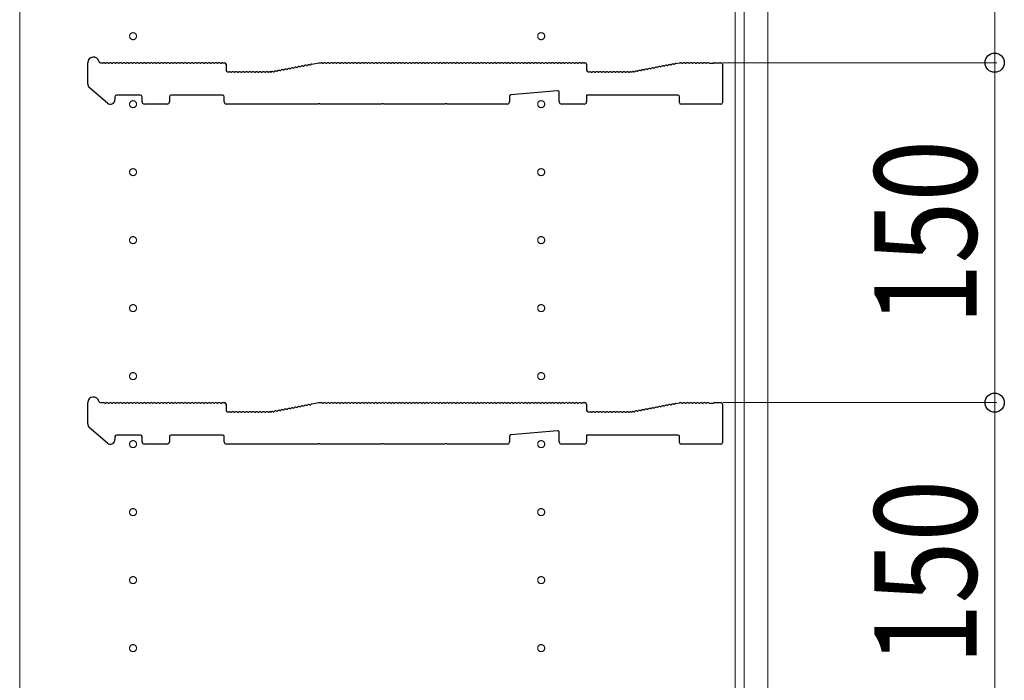
# Model space of a CAD drawing. Extents: x 0 to 5544, y 0 to 8978.
# Drawn here: x 1502 to 1936, y 1991 to 2282 of the extents above; entities that cross this region are included whole.
import ezdxf

# ---------------------------------------------------------------- set-up
doc = ezdxf.new("R2010")
doc.units = 0
doc.linetypes.add('YCENTER_1', pattern=[13, 10, -1, 1, -1])
for name, color, linetype, lineweight in [('YKK_11', 7, 'CONTINUOUS', 30), ('YKK_12', 2, 'CONTINUOUS', 13), ('YKK_D', 6, 'CONTINUOUS', 13)]:
    doc.layers.add(name, color=color, linetype=linetype, lineweight=lineweight)
doc.styles.add('text-b', font='extslim2.shx', dxfattribs={"width": 0.8, "bigfont": 'extfont2.shx'})

msp = doc.modelspace()

# ---------------------------------------------------------------- linework, layer by layer
at = {"layer": 'YKK_11'}
for p, q in [((1531.53, 2253.98), (1531.53, 2263.36)), ((1537.15, 2263.36), (1538.53, 2263.36)), ((1539.09, 2263.16), (1539.47, 2263.16)), ((1540.59, 2263.16), (1540.97, 2263.16)), ((1542.09, 2263.16), (1542.47, 2263.16)), ((1543.59, 2263.16), (1543.97, 2263.16)), ((1545.09, 2263.16), (1545.47, 2263.16)), ((1546.59, 2263.16), (1546.97, 2263.16)), ((1548.09, 2263.16), (1548.47, 2263.16)), ((1549.59, 2263.16), (1549.97, 2263.16)), ((1551.09, 2263.16), (1551.47, 2263.16)), ((1552.59, 2263.16), (1552.97, 2263.16)), ((1554.09, 2263.16), (1554.47, 2263.16)), ((1555.59, 2263.16), (1555.97, 2263.16)), ((1557.09, 2263.16), (1557.47, 2263.16)), ((1558.59, 2263.16), (1558.97, 2263.16)), ((1560.09, 2263.16), (1560.47, 2263.16)), ((1561.59, 2263.16), (1561.97, 2263.16)), ((1563.09, 2263.16), (1563.47, 2263.16)), ((1564.59, 2263.16), (1564.97, 2263.16)), ((1566.09, 2263.16), (1566.47, 2263.16)), ((1567.59, 2263.16), (1567.97, 2263.16)), ((1569.09, 2263.16), (1569.47, 2263.16)), ((1570.59, 2263.16), (1570.97, 2263.16)), ((1572.09, 2263.16), (1572.47, 2263.16)), ((1573.59, 2263.16), (1573.97, 2263.16)), ((1575.09, 2263.16), (1575.47, 2263.16)), ((1576.59, 2263.16), (1576.97, 2263.16)), ((1578.09, 2263.16), (1578.47, 2263.16)), ((1579.59, 2263.16), (1579.97, 2263.16)), ((1581.09, 2263.16), (1581.47, 2263.16)), ((1582.59, 2263.16), (1582.97, 2263.16)), ((1584.09, 2263.16), (1584.47, 2263.16)), ((1585.59, 2263.16), (1585.97, 2263.16)), ((1587.09, 2263.16), (1587.47, 2263.16)), ((1588.59, 2263.16), (1588.97, 2263.16)), ((1590.09, 2263.16), (1590.47, 2263.16)), ((1591.03, 2263.36), (1591.83, 2263.36)), ((1592.53, 2262.66), (1592.53, 2260.06)), ((1629.53, 2262.39), (1629.91, 2262.47)), ((1630.42, 2262.77), (1633.53, 2263.36)), ((1633.53, 2263.36), (1634.53, 2263.36)), ((1635.09, 2263.16), (1635.47, 2263.16)), ((1636.59, 2263.16), (1636.97, 2263.16)), ((1638.09, 2263.16), (1638.47, 2263.16)), ((1639.59, 2263.16), (1639.97, 2263.16)), ((1641.09, 2263.16), (1641.47, 2263.16)), ((1642.59, 2263.16), (1642.97, 2263.16)), ((1644.09, 2263.16), (1644.47, 2263.16)), ((1645.59, 2263.16), (1645.97, 2263.16)), ((1647.09, 2263.16), (1647.47, 2263.16)), ((1648.59, 2263.16), (1648.97, 2263.16)), ((1650.09, 2263.16), (1650.47, 2263.16)), ((1651.59, 2263.16), (1651.97, 2263.16)), ((1653.09, 2263.16), (1653.47, 2263.16)), ((1654.59, 2263.16), (1654.97, 2263.16)), ((1656.09, 2263.16), (1656.47, 2263.16)), ((1657.59, 2263.16), (1657.97, 2263.16)), ((1659.09, 2263.16), (1659.47, 2263.16)), ((1660.59, 2263.16), (1660.97, 2263.16)), ((1662.09, 2263.16), (1662.47, 2263.16)), ((1663.59, 2263.16), (1663.97, 2263.16)), ((1665.09, 2263.16), (1665.47, 2263.16)), ((1666.59, 2263.16), (1666.97, 2263.16)), ((1668.09, 2263.16), (1668.47, 2263.16)), ((1669.59, 2263.16), (1669.97, 2263.16)), ((1671.09, 2263.16), (1671.47, 2263.16)), ((1672.59, 2263.16), (1672.97, 2263.16)), ((1674.09, 2263.16), (1674.47, 2263.16)), ((1675.59, 2263.16), (1675.97, 2263.16)), ((1677.09, 2263.16), (1677.47, 2263.16)), ((1678.59, 2263.16), (1678.97, 2263.16)), ((1680.09, 2263.16), (1680.47, 2263.16)), ((1681.59, 2263.16), (1681.97, 2263.16)), ((1683.09, 2263.16), (1683.47, 2263.16)), ((1684.59, 2263.16), (1684.97, 2263.16)), ((1686.09, 2263.16), (1686.47, 2263.16)), ((1687.59, 2263.16), (1687.97, 2263.16)), ((1689.09, 2263.16), (1689.47, 2263.16)), ((1690.59, 2263.16), (1690.97, 2263.16)), ((1692.09, 2263.16), (1692.47, 2263.16)), ((1693.59, 2263.16), (1693.97, 2263.16)), ((1695.09, 2263.16), (1695.47, 2263.16)), ((1696.59, 2263.16), (1696.97, 2263.16)), ((1698.09, 2263.16), (1698.47, 2263.16)), ((1699.59, 2263.16), (1699.97, 2263.16)), ((1701.09, 2263.16), (1701.47, 2263.16)), ((1702.59, 2263.16), (1702.97, 2263.16)), ((1704.09, 2263.16), (1704.47, 2263.16)), ((1705.59, 2263.16), (1705.97, 2263.16)), ((1707.09, 2263.16), (1707.47, 2263.16)), ((1708.59, 2263.16), (1708.97, 2263.16)), ((1710.09, 2263.16), (1710.47, 2263.16)), ((1711.59, 2263.16), (1711.97, 2263.16)), ((1713.09, 2263.16), (1713.47, 2263.16)), ((1714.59, 2263.16), (1714.97, 2263.16)), ((1716.09, 2263.16), (1716.47, 2263.16)), ((1717.59, 2263.16), (1717.97, 2263.16)), ((1719.09, 2263.16), (1719.47, 2263.16)), ((1720.59, 2263.16), (1720.97, 2263.16)), ((1722.09, 2263.16), (1722.47, 2263.16)), ((1723.59, 2263.16), (1723.97, 2263.16)), ((1725.09, 2263.16), (1725.47, 2263.16)), ((1726.59, 2263.16), (1726.97, 2263.16)), ((1728.09, 2263.16), (1728.47, 2263.16)), ((1729.59, 2263.16), (1729.97, 2263.16)), ((1731.09, 2263.16), (1731.47, 2263.16)), ((1732.59, 2263.16), (1732.97, 2263.16)), ((1734.09, 2263.16), (1734.47, 2263.16)), ((1735.59, 2263.16), (1735.97, 2263.16)), ((1737.09, 2263.16), (1737.47, 2263.16)), ((1738.59, 2263.16), (1738.97, 2263.16)), ((1740.09, 2263.16), (1740.47, 2263.16)), ((1741.59, 2263.16), (1741.97, 2263.16)), ((1743.09, 2263.16), (1743.47, 2263.16)), ((1744.59, 2263.16), (1744.97, 2263.16)), ((1746.09, 2263.16), (1746.47, 2263.16)), ((1747.59, 2263.16), (1747.97, 2263.16)), ((1749.09, 2263.16), (1749.47, 2263.16)), ((1750.03, 2263.36), (1750.83, 2263.36)), ((1751.53, 2262.66), (1751.53, 2260.06)), ((1788.53, 2262.39), (1788.91, 2262.47)), ((1790.01, 2262.68), (1790.38, 2262.75)), ((1790.89, 2263.05), (1792.47, 2263.35)), ((1792.6, 2263.36), (1793.03, 2263.36)), ((1793.59, 2263.16), (1793.97, 2263.16)), ((1795.09, 2263.16), (1795.47, 2263.16)), ((1796.59, 2263.16), (1796.97, 2263.16)), ((1798.09, 2263.16), (1798.47, 2263.16)), ((1799.59, 2263.16), (1799.97, 2263.16)), ((1801.09, 2263.16), (1801.47, 2263.16)), ((1802.59, 2263.16), (1802.97, 2263.16)), ((1804.09, 2263.16), (1804.47, 2263.16)), ((1805.59, 2263.16), (1805.78, 2263.09)), ((1805.78, 2263.09), (1807.28, 2263.09)), ((1807.28, 2263.09), (1807.47, 2263.16)), ((1808.03, 2263.36), (1810.83, 2263.36)), ((1811.53, 2262.66), (1811.53, 2245.76)), ((1593.23, 2259.36), (1594.03, 2259.36)), ((1594.59, 2259.16), (1594.97, 2259.16)), ((1596.09, 2259.16), (1596.47, 2259.16)), ((1597.59, 2259.16), (1597.97, 2259.16)), ((1599.09, 2259.16), (1599.47, 2259.16)), ((1600.59, 2259.16), (1600.97, 2259.16)), ((1602.09, 2259.16), (1602.47, 2259.16)), ((1603.59, 2259.16), (1603.97, 2259.16)), ((1605.09, 2259.16), (1605.47, 2259.16)), ((1606.59, 2259.16), (1606.97, 2259.16)), ((1608.09, 2259.16), (1608.47, 2259.16)), ((1609.59, 2259.16), (1609.97, 2259.16)), ((1611.09, 2259.16), (1611.47, 2259.16)), ((1612.03, 2259.36), (1612.47, 2259.36)), ((1612.47, 2259.36), (1612.03, 2259.36)), ((1612.74, 2259.4), (1612.6, 2259.37)), ((1612.6, 2259.37), (1612.74, 2259.4)), ((1613.32, 2259.31), (1613.7, 2259.38)), ((1614.8, 2259.59), (1615.17, 2259.66)), ((1616.27, 2259.87), (1616.65, 2259.94)), ((1617.75, 2260.15), (1618.12, 2260.22)), ((1619.22, 2260.43), (1619.59, 2260.5)), ((1620.69, 2260.71), (1621.07, 2260.78)), ((1622.17, 2260.99), (1622.54, 2261.06)), ((1623.64, 2261.27), (1624.01, 2261.34)), ((1625.11, 2261.55), (1625.49, 2261.62)), ((1626.59, 2261.83), (1626.96, 2261.9)), ((1628.06, 2262.11), (1628.43, 2262.19)), ((1752.23, 2259.36), (1753.03, 2259.36)), ((1753.59, 2259.16), (1753.97, 2259.16)), ((1755.09, 2259.16), (1755.47, 2259.16)), ((1756.59, 2259.16), (1756.97, 2259.16)), ((1758.09, 2259.16), (1758.47, 2259.16)), ((1759.59, 2259.16), (1759.97, 2259.16)), ((1761.09, 2259.16), (1761.47, 2259.16)), ((1762.59, 2259.16), (1762.97, 2259.16)), ((1764.09, 2259.16), (1764.47, 2259.16)), ((1765.59, 2259.16), (1765.97, 2259.16)), ((1767.09, 2259.16), (1767.47, 2259.16)), ((1768.59, 2259.16), (1768.97, 2259.16)), ((1770.09, 2259.16), (1770.47, 2259.16)), ((1771.03, 2259.36), (1771.47, 2259.36)), ((1771.6, 2259.37), (1771.74, 2259.4)), ((1772.32, 2259.31), (1772.7, 2259.38)), ((1773.8, 2259.59), (1774.17, 2259.66)), ((1775.27, 2259.87), (1775.65, 2259.94)), ((1776.75, 2260.15), (1777.12, 2260.22)), ((1778.22, 2260.43), (1778.59, 2260.5)), ((1779.69, 2260.71), (1780.07, 2260.78)), ((1781.17, 2260.99), (1781.54, 2261.06)), ((1782.64, 2261.27), (1783.01, 2261.34)), ((1784.11, 2261.55), (1784.49, 2261.62)), ((1785.59, 2261.83), (1785.96, 2261.9)), ((1787.06, 2262.11), (1787.43, 2262.19)), ((1540.22, 2245.55), (1532.22, 2252.46)), ((1738.77, 2250.99), (1718.17, 2249.12)), ((1739.53, 2246.06), (1739.53, 2250.29)), ((1543.53, 2248.36), (1543.53, 2247.06)), ((1554.83, 2249.06), (1544.23, 2249.06)), ((1555.53, 2246.06), (1555.53, 2248.36)), ((1567.53, 2248.36), (1567.53, 2246.06)), ((1591.03, 2249.06), (1568.23, 2249.06)), ((1591.73, 2246.06), (1591.73, 2248.36)), ((1633.2, 2245.19), (1632.96, 2245.06)), ((1633.86, 2245.19), (1633.2, 2245.19)), ((1634.11, 2245.06), (1633.86, 2245.19)), ((1661.2, 2245.19), (1660.96, 2245.06)), ((1661.86, 2245.19), (1661.2, 2245.19)), ((1662.11, 2245.06), (1661.86, 2245.19)), ((1689.2, 2245.19), (1688.96, 2245.06)), ((1689.86, 2245.19), (1689.2, 2245.19)), ((1690.11, 2245.06), (1689.86, 2245.19)), ((1717.53, 2248.42), (1717.53, 2246.06)), ((1791.83, 2249.06), (1751.53, 2249.06)), ((1751.53, 2249.06), (1751.53, 2246.06)), ((1792.53, 2245.76), (1792.53, 2248.36)), ((1566.53, 2245.06), (1556.53, 2245.06)), ((1632.96, 2245.06), (1592.73, 2245.06)), ((1660.96, 2245.06), (1634.11, 2245.06)), ((1688.96, 2245.06), (1662.11, 2245.06)), ((1716.53, 2245.06), (1690.11, 2245.06)), ((1750.53, 2245.06), (1740.53, 2245.06)), ((1810.83, 2245.06), (1793.23, 2245.06)), ((1531.53, 2103.98), (1531.53, 2113.36)), ((1537.15, 2113.36), (1538.53, 2113.36)), ((1539.09, 2113.16), (1539.47, 2113.16)), ((1540.59, 2113.16), (1540.97, 2113.16)), ((1542.09, 2113.16), (1542.47, 2113.16)), ((1543.59, 2113.16), (1543.97, 2113.16)), ((1545.09, 2113.16), (1545.47, 2113.16)), ((1546.59, 2113.16), (1546.97, 2113.16)), ((1548.09, 2113.16), (1548.47, 2113.16)), ((1549.59, 2113.16), (1549.97, 2113.16)), ((1551.09, 2113.16), (1551.47, 2113.16)), ((1552.59, 2113.16), (1552.97, 2113.16)), ((1554.09, 2113.16), (1554.47, 2113.16)), ((1555.59, 2113.16), (1555.97, 2113.16)), ((1557.09, 2113.16), (1557.47, 2113.16)), ((1558.59, 2113.16), (1558.97, 2113.16)), ((1560.09, 2113.16), (1560.47, 2113.16)), ((1561.59, 2113.16), (1561.97, 2113.16)), ((1563.09, 2113.16), (1563.47, 2113.16)), ((1564.59, 2113.16), (1564.97, 2113.16)), ((1566.09, 2113.16), (1566.47, 2113.16)), ((1567.59, 2113.16), (1567.97, 2113.16)), ((1569.09, 2113.16), (1569.47, 2113.16)), ((1570.59, 2113.16), (1570.97, 2113.16)), ((1572.09, 2113.16), (1572.47, 2113.16)), ((1573.59, 2113.16), (1573.97, 2113.16)), ((1575.09, 2113.16), (1575.47, 2113.16)), ((1576.59, 2113.16), (1576.97, 2113.16)), ((1578.09, 2113.16), (1578.47, 2113.16)), ((1579.59, 2113.16), (1579.97, 2113.16)), ((1581.09, 2113.16), (1581.47, 2113.16)), ((1582.59, 2113.16), (1582.97, 2113.16)), ((1584.09, 2113.16), (1584.47, 2113.16)), ((1585.59, 2113.16), (1585.97, 2113.16)), ((1587.09, 2113.16), (1587.47, 2113.16)), ((1588.59, 2113.16), (1588.97, 2113.16)), ((1590.09, 2113.16), (1590.47, 2113.16)), ((1591.03, 2113.36), (1591.83, 2113.36)), ((1592.53, 2112.66), (1592.53, 2110.06)), ((1619.22, 2110.43), (1619.59, 2110.5)), ((1620.69, 2110.71), (1621.07, 2110.78)), ((1622.17, 2110.99), (1622.54, 2111.06)), ((1623.64, 2111.27), (1624.01, 2111.34)), ((1625.11, 2111.55), (1625.49, 2111.62)), ((1626.59, 2111.83), (1626.96, 2111.9)), ((1628.06, 2112.11), (1628.43, 2112.19)), ((1629.53, 2112.39), (1629.91, 2112.47)), ((1630.42, 2112.77), (1633.53, 2113.36)), ((1633.53, 2113.36), (1634.53, 2113.36)), ((1635.09, 2113.16), (1635.47, 2113.16)), ((1636.59, 2113.16), (1636.97, 2113.16)), ((1638.09, 2113.16), (1638.47, 2113.16)), ((1639.59, 2113.16), (1639.97, 2113.16)), ((1641.09, 2113.16), (1641.47, 2113.16)), ((1642.59, 2113.16), (1642.97, 2113.16)), ((1644.09, 2113.16), (1644.47, 2113.16)), ((1645.59, 2113.16), (1645.97, 2113.16)), ((1647.09, 2113.16), (1647.47, 2113.16)), ((1648.59, 2113.16), (1648.97, 2113.16)), ((1650.09, 2113.16), (1650.47, 2113.16)), ((1651.59, 2113.16), (1651.97, 2113.16)), ((1653.09, 2113.16), (1653.47, 2113.16)), ((1654.59, 2113.16), (1654.97, 2113.16)), ((1656.09, 2113.16), (1656.47, 2113.16)), ((1657.59, 2113.16), (1657.97, 2113.16)), ((1659.09, 2113.16), (1659.47, 2113.16)), ((1660.59, 2113.16), (1660.97, 2113.16)), ((1662.09, 2113.16), (1662.47, 2113.16)), ((1663.59, 2113.16), (1663.97, 2113.16)), ((1665.09, 2113.16), (1665.47, 2113.16)), ((1666.59, 2113.16), (1666.97, 2113.16)), ((1668.09, 2113.16), (1668.47, 2113.16)), ((1669.59, 2113.16), (1669.97, 2113.16)), ((1671.09, 2113.16), (1671.47, 2113.16)), ((1672.59, 2113.16), (1672.97, 2113.16)), ((1674.09, 2113.16), (1674.47, 2113.16)), ((1675.59, 2113.16), (1675.97, 2113.16)), ((1677.09, 2113.16), (1677.47, 2113.16)), ((1678.59, 2113.16), (1678.97, 2113.16)), ((1680.09, 2113.16), (1680.47, 2113.16)), ((1681.59, 2113.16), (1681.97, 2113.16)), ((1683.09, 2113.16), (1683.47, 2113.16)), ((1684.59, 2113.16), (1684.97, 2113.16)), ((1686.09, 2113.16), (1686.47, 2113.16)), ((1687.59, 2113.16), (1687.97, 2113.16)), ((1689.09, 2113.16), (1689.47, 2113.16)), ((1690.59, 2113.16), (1690.97, 2113.16)), ((1692.09, 2113.16), (1692.47, 2113.16)), ((1693.59, 2113.16), (1693.97, 2113.16)), ((1695.09, 2113.16), (1695.47, 2113.16)), ((1696.59, 2113.16), (1696.97, 2113.16)), ((1698.09, 2113.16), (1698.47, 2113.16)), ((1699.59, 2113.16), (1699.97, 2113.16)), ((1701.09, 2113.16), (1701.47, 2113.16)), ((1702.59, 2113.16), (1702.97, 2113.16)), ((1704.09, 2113.16), (1704.47, 2113.16)), ((1705.59, 2113.16), (1705.97, 2113.16)), ((1707.09, 2113.16), (1707.47, 2113.16)), ((1708.59, 2113.16), (1708.97, 2113.16)), ((1710.09, 2113.16), (1710.47, 2113.16)), ((1711.59, 2113.16), (1711.97, 2113.16)), ((1713.09, 2113.16), (1713.47, 2113.16)), ((1714.59, 2113.16), (1714.97, 2113.16)), ((1716.09, 2113.16), (1716.47, 2113.16)), ((1717.59, 2113.16), (1717.97, 2113.16)), ((1719.09, 2113.16), (1719.47, 2113.16)), ((1720.59, 2113.16), (1720.97, 2113.16)), ((1722.09, 2113.16), (1722.47, 2113.16)), ((1723.59, 2113.16), (1723.97, 2113.16)), ((1725.09, 2113.16), (1725.47, 2113.16)), ((1726.59, 2113.16), (1726.97, 2113.16)), ((1728.09, 2113.16), (1728.47, 2113.16)), ((1729.59, 2113.16), (1729.97, 2113.16)), ((1731.09, 2113.16), (1731.47, 2113.16)), ((1732.59, 2113.16), (1732.97, 2113.16)), ((1734.09, 2113.16), (1734.47, 2113.16)), ((1735.59, 2113.16), (1735.97, 2113.16)), ((1737.09, 2113.16), (1737.47, 2113.16)), ((1738.59, 2113.16), (1738.97, 2113.16)), ((1740.09, 2113.16), (1740.47, 2113.16)), ((1741.59, 2113.16), (1741.97, 2113.16)), ((1743.09, 2113.16), (1743.47, 2113.16)), ((1744.59, 2113.16), (1744.97, 2113.16)), ((1746.09, 2113.16), (1746.47, 2113.16)), ((1747.59, 2113.16), (1747.97, 2113.16)), ((1749.09, 2113.16), (1749.47, 2113.16)), ((1750.03, 2113.36), (1750.83, 2113.36)), ((1751.53, 2112.66), (1751.53, 2110.06)), ((1778.22, 2110.43), (1778.59, 2110.5)), ((1779.69, 2110.71), (1780.07, 2110.78)), ((1781.17, 2110.99), (1781.54, 2111.06)), ((1782.64, 2111.27), (1783.01, 2111.34)), ((1784.11, 2111.55), (1784.49, 2111.62)), ((1785.59, 2111.83), (1785.96, 2111.9)), ((1787.06, 2112.11), (1787.43, 2112.19)), ((1788.53, 2112.39), (1788.91, 2112.47)), ((1790.01, 2112.68), (1790.38, 2112.75)), ((1790.89, 2113.05), (1792.47, 2113.35)), ((1792.6, 2113.36), (1793.03, 2113.36)), ((1793.59, 2113.16), (1793.97, 2113.16)), ((1795.09, 2113.16), (1795.47, 2113.16)), ((1796.59, 2113.16), (1796.97, 2113.16)), ((1798.09, 2113.16), (1798.47, 2113.16)), ((1799.59, 2113.16), (1799.97, 2113.16)), ((1801.09, 2113.16), (1801.47, 2113.16)), ((1802.59, 2113.16), (1802.97, 2113.16)), ((1804.09, 2113.16), (1804.47, 2113.16)), ((1805.59, 2113.16), (1805.78, 2113.09)), ((1805.78, 2113.09), (1807.28, 2113.09)), ((1807.28, 2113.09), (1807.47, 2113.16)), ((1808.03, 2113.36), (1810.83, 2113.36)), ((1811.53, 2112.66), (1811.53, 2095.76)), ((1593.23, 2109.36), (1594.03, 2109.36)), ((1594.59, 2109.16), (1594.97, 2109.16)), ((1596.09, 2109.16), (1596.47, 2109.16)), ((1597.59, 2109.16), (1597.97, 2109.16)), ((1599.09, 2109.16), (1599.47, 2109.16)), ((1600.59, 2109.16), (1600.97, 2109.16)), ((1602.09, 2109.16), (1602.47, 2109.16)), ((1603.59, 2109.16), (1603.97, 2109.16)), ((1605.09, 2109.16), (1605.47, 2109.16)), ((1606.59, 2109.16), (1606.97, 2109.16)), ((1608.09, 2109.16), (1608.47, 2109.16)), ((1609.59, 2109.16), (1609.97, 2109.16)), ((1611.09, 2109.16), (1611.47, 2109.16)), ((1612.03, 2109.36), (1612.47, 2109.36)), ((1612.47, 2109.36), (1612.03, 2109.36)), ((1612.74, 2109.4), (1612.6, 2109.37)), ((1612.6, 2109.37), (1612.74, 2109.4)), ((1613.32, 2109.31), (1613.7, 2109.38)), ((1614.8, 2109.59), (1615.17, 2109.66)), ((1616.27, 2109.87), (1616.65, 2109.94)), ((1617.75, 2110.15), (1618.12, 2110.22)), ((1752.23, 2109.36), (1753.03, 2109.36)), ((1753.59, 2109.16), (1753.97, 2109.16)), ((1755.09, 2109.16), (1755.47, 2109.16)), ((1756.59, 2109.16), (1756.97, 2109.16)), ((1758.09, 2109.16), (1758.47, 2109.16)), ((1759.59, 2109.16), (1759.97, 2109.16)), ((1761.09, 2109.16), (1761.47, 2109.16)), ((1762.59, 2109.16), (1762.97, 2109.16)), ((1764.09, 2109.16), (1764.47, 2109.16)), ((1765.59, 2109.16), (1765.97, 2109.16)), ((1767.09, 2109.16), (1767.47, 2109.16)), ((1768.59, 2109.16), (1768.97, 2109.16)), ((1770.09, 2109.16), (1770.47, 2109.16)), ((1771.03, 2109.36), (1771.47, 2109.36)), ((1771.6, 2109.37), (1771.74, 2109.4)), ((1772.32, 2109.31), (1772.7, 2109.38)), ((1773.8, 2109.59), (1774.17, 2109.66)), ((1775.27, 2109.87), (1775.65, 2109.94)), ((1776.75, 2110.15), (1777.12, 2110.22)), ((1540.22, 2095.55), (1532.22, 2102.46)), ((1543.53, 2098.36), (1543.53, 2097.06)), ((1554.83, 2099.06), (1544.23, 2099.06)), ((1555.53, 2096.06), (1555.53, 2098.36)), ((1567.53, 2098.36), (1567.53, 2096.06)), ((1591.03, 2099.06), (1568.23, 2099.06)), ((1591.73, 2096.06), (1591.73, 2098.36)), ((1717.53, 2098.42), (1717.53, 2096.06)), ((1738.77, 2100.99), (1718.17, 2099.12)), ((1739.53, 2096.06), (1739.53, 2100.29)), ((1791.83, 2099.06), (1751.53, 2099.06)), ((1751.53, 2099.06), (1751.53, 2096.06)), ((1792.53, 2095.76), (1792.53, 2098.36)), ((1566.53, 2095.06), (1556.53, 2095.06)), ((1632.96, 2095.06), (1592.73, 2095.06)), ((1633.2, 2095.19), (1632.96, 2095.06)), ((1633.86, 2095.19), (1633.2, 2095.19)), ((1634.11, 2095.06), (1633.86, 2095.19)), ((1660.96, 2095.06), (1634.11, 2095.06)), ((1661.2, 2095.19), (1660.96, 2095.06)), ((1661.86, 2095.19), (1661.2, 2095.19)), ((1662.11, 2095.06), (1661.86, 2095.19)), ((1688.96, 2095.06), (1662.11, 2095.06)), ((1689.2, 2095.19), (1688.96, 2095.06)), ((1689.86, 2095.19), (1689.2, 2095.19)), ((1690.11, 2095.06), (1689.86, 2095.19)), ((1716.53, 2095.06), (1690.11, 2095.06)), ((1750.53, 2095.06), (1740.53, 2095.06)), ((1810.83, 2095.06), (1793.23, 2095.06))]:
    msp.add_line(p, q, dxfattribs=at)
for centre, radius, start, end in [((1534.03, 2263.36), 2.5, 12.6356, 180), ((1537.15, 2264.06), 0.7, 192.6356, 270), ((1538.53, 2262.48), 0.88, 50.536, 90), ((1540.03, 2262.48), 0.88, 50.536, 129.464), ((1541.53, 2262.48), 0.88, 50.536, 129.464), ((1543.03, 2262.48), 0.88, 50.536, 129.464), ((1544.53, 2262.48), 0.88, 50.536, 129.464), ((1546.03, 2262.48), 0.88, 50.536, 129.464), ((1547.53, 2262.48), 0.88, 50.536, 129.464), ((1549.03, 2262.48), 0.88, 50.536, 129.464), ((1550.53, 2262.48), 0.88, 50.536, 129.464), ((1552.03, 2262.48), 0.88, 50.536, 129.464), ((1553.53, 2262.48), 0.88, 50.536, 129.464), ((1555.03, 2262.48), 0.88, 50.536, 129.464), ((1556.53, 2262.48), 0.88, 50.536, 129.464), ((1558.03, 2262.48), 0.88, 50.536, 129.464), ((1559.53, 2262.48), 0.88, 50.536, 129.464), ((1561.03, 2262.48), 0.88, 50.536, 129.464), ((1562.53, 2262.48), 0.88, 50.536, 129.464), ((1564.03, 2262.48), 0.88, 50.536, 129.464), ((1565.53, 2262.48), 0.88, 50.536, 129.464), ((1567.03, 2262.48), 0.88, 50.536, 129.464), ((1568.53, 2262.48), 0.88, 50.536, 129.464), ((1570.03, 2262.48), 0.88, 50.536, 129.464), ((1571.53, 2262.48), 0.88, 50.536, 129.464), ((1573.03, 2262.48), 0.88, 50.536, 129.464), ((1574.53, 2262.48), 0.88, 50.536, 129.464), ((1576.03, 2262.48), 0.88, 50.536, 129.464), ((1577.53, 2262.48), 0.88, 50.536, 129.464), ((1579.03, 2262.48), 0.88, 50.536, 129.464), ((1580.53, 2262.48), 0.88, 50.536, 129.464), ((1582.03, 2262.48), 0.88, 50.536, 129.464), ((1583.53, 2262.48), 0.88, 50.536, 129.464), ((1585.03, 2262.48), 0.88, 50.536, 129.464), ((1586.53, 2262.48), 0.88, 50.536, 129.464), ((1588.03, 2262.48), 0.88, 50.536, 129.464), ((1589.53, 2262.48), 0.88, 50.536, 129.464), ((1591.03, 2262.48), 0.88, 90, 129.464), ((1591.83, 2262.66), 0.7, 0, 90), ((1629.11, 2261.62), 0.88, 61.3203, 140.2483), ((1630.58, 2261.9), 0.88, 100.7843, 140.2483), ((1634.53, 2262.48), 0.88, 50.536, 90), ((1636.03, 2262.48), 0.88, 50.536, 129.464), ((1637.53, 2262.48), 0.88, 50.536, 129.464), ((1639.03, 2262.48), 0.88, 50.536, 129.464), ((1640.53, 2262.48), 0.88, 50.536, 129.464), ((1642.03, 2262.48), 0.88, 50.536, 129.464), ((1643.53, 2262.48), 0.88, 50.536, 129.464), ((1645.03, 2262.48), 0.88, 50.536, 129.464), ((1646.53, 2262.48), 0.88, 50.536, 129.464), ((1648.03, 2262.48), 0.88, 50.536, 129.464), ((1649.53, 2262.48), 0.88, 50.536, 129.464), ((1651.03, 2262.48), 0.88, 50.536, 129.464), ((1652.53, 2262.48), 0.88, 50.536, 129.464), ((1654.03, 2262.48), 0.88, 50.536, 129.464), ((1655.53, 2262.48), 0.88, 50.536, 129.464), ((1657.03, 2262.48), 0.88, 50.536, 129.464), ((1658.53, 2262.48), 0.88, 50.536, 129.464), ((1660.03, 2262.48), 0.88, 50.536, 129.464), ((1661.53, 2262.48), 0.88, 50.536, 129.464), ((1663.03, 2262.48), 0.88, 50.536, 129.464), ((1664.53, 2262.48), 0.88, 50.536, 129.464), ((1666.03, 2262.48), 0.88, 50.536, 129.464), ((1667.53, 2262.48), 0.88, 50.536, 129.464), ((1669.03, 2262.48), 0.88, 50.536, 129.464), ((1670.53, 2262.48), 0.88, 50.536, 129.464), ((1672.03, 2262.48), 0.88, 50.536, 129.464), ((1673.53, 2262.48), 0.88, 50.536, 129.464), ((1675.03, 2262.48), 0.88, 50.536, 129.464), ((1676.53, 2262.48), 0.88, 50.536, 129.464), ((1678.03, 2262.48), 0.88, 50.536, 129.464), ((1679.53, 2262.48), 0.88, 50.536, 129.464), ((1681.03, 2262.48), 0.88, 50.536, 129.464), ((1682.53, 2262.48), 0.88, 50.536, 129.464), ((1684.03, 2262.48), 0.88, 50.536, 129.464), ((1685.53, 2262.48), 0.88, 50.536, 129.464), ((1687.03, 2262.48), 0.88, 50.536, 129.464), ((1688.53, 2262.48), 0.88, 50.536, 129.464), ((1690.03, 2262.48), 0.88, 50.536, 129.464), ((1691.53, 2262.48), 0.88, 50.536, 129.464), ((1693.03, 2262.48), 0.88, 50.536, 129.464), ((1694.53, 2262.48), 0.88, 50.536, 129.464), ((1696.03, 2262.48), 0.88, 50.536, 129.464), ((1697.53, 2262.48), 0.88, 50.536, 129.464), ((1699.03, 2262.48), 0.88, 50.536, 129.464), ((1700.53, 2262.48), 0.88, 50.536, 129.464), ((1702.03, 2262.48), 0.88, 50.536, 129.464), ((1703.53, 2262.48), 0.88, 50.536, 129.464), ((1705.03, 2262.48), 0.88, 50.536, 129.464), ((1706.53, 2262.48), 0.88, 50.536, 129.464), ((1708.03, 2262.48), 0.88, 50.536, 129.464), ((1709.53, 2262.48), 0.88, 50.536, 129.464), ((1711.03, 2262.48), 0.88, 50.536, 129.464), ((1712.53, 2262.48), 0.88, 50.536, 129.464), ((1714.03, 2262.48), 0.88, 50.536, 129.464), ((1715.53, 2262.48), 0.88, 50.536, 129.464), ((1717.03, 2262.48), 0.88, 50.536, 129.464), ((1718.53, 2262.48), 0.88, 50.536, 129.464), ((1720.03, 2262.48), 0.88, 50.536, 129.464), ((1721.53, 2262.48), 0.88, 50.536, 129.464), ((1723.03, 2262.48), 0.88, 50.536, 129.464), ((1724.53, 2262.48), 0.88, 50.536, 129.464), ((1726.03, 2262.48), 0.88, 50.536, 129.464), ((1727.53, 2262.48), 0.88, 50.536, 129.464), ((1729.03, 2262.48), 0.88, 50.536, 129.464), ((1730.53, 2262.48), 0.88, 50.536, 129.464), ((1732.03, 2262.48), 0.88, 50.536, 129.464), ((1733.53, 2262.48), 0.88, 50.536, 129.464), ((1735.03, 2262.48), 0.88, 50.536, 129.464), ((1736.53, 2262.48), 0.88, 50.536, 129.464), ((1738.03, 2262.48), 0.88, 50.536, 129.464), ((1739.53, 2262.48), 0.88, 50.536, 129.464), ((1741.03, 2262.48), 0.88, 50.536, 129.464), ((1742.53, 2262.48), 0.88, 50.536, 129.464), ((1744.03, 2262.48), 0.88, 50.536, 129.464), ((1745.53, 2262.48), 0.88, 50.536, 129.464), ((1747.03, 2262.48), 0.88, 50.536, 129.464), ((1748.53, 2262.48), 0.88, 50.536, 129.464), ((1750.03, 2262.48), 0.88, 90, 129.464), ((1750.83, 2262.66), 0.7, 0, 90), ((1788.11, 2261.62), 0.88, 61.3203, 140.2483), ((1789.58, 2261.9), 0.88, 61.3203, 140.2483), ((1791.06, 2262.18), 0.88, 100.7843, 140.2483), ((1792.6, 2262.66), 0.7, 90, 100.7843), ((1793.03, 2262.48), 0.88, 50.536, 90), ((1794.53, 2262.48), 0.88, 50.536, 129.464), ((1796.03, 2262.48), 0.88, 50.536, 129.464), ((1797.53, 2262.48), 0.88, 50.536, 129.464), ((1799.03, 2262.48), 0.88, 50.536, 129.464), ((1800.53, 2262.48), 0.88, 50.536, 129.464), ((1802.03, 2262.48), 0.88, 50.536, 129.464), ((1803.53, 2262.48), 0.88, 50.536, 129.464), ((1805.03, 2262.48), 0.88, 50.4606, 129.464), ((1808.03, 2262.48), 0.88, 90, 129.5394), ((1810.83, 2262.66), 0.7, 0, 90), ((1593.23, 2260.06), 0.7, 180, 270), ((1594.03, 2258.48), 0.88, 50.536, 90), ((1595.53, 2258.48), 0.88, 50.536, 129.464), ((1597.03, 2258.48), 0.88, 50.536, 129.464), ((1598.53, 2258.48), 0.88, 50.536, 129.464), ((1600.03, 2258.48), 0.88, 50.536, 129.464), ((1601.53, 2258.48), 0.88, 50.536, 129.464), ((1603.03, 2258.48), 0.88, 50.536, 129.464), ((1604.53, 2258.48), 0.88, 50.536, 129.464), ((1606.03, 2258.48), 0.88, 50.536, 129.464), ((1607.53, 2258.48), 0.88, 50.536, 129.464), ((1609.03, 2258.48), 0.88, 50.536, 129.464), ((1610.53, 2258.48), 0.88, 50.536, 129.464), ((1612.03, 2258.48), 0.88, 90, 129.464), ((1612.47, 2260.06), 0.7, 270, 280.7843), ((1612.47, 2260.06), 0.7, 270, 280.7843), ((1612.9, 2258.54), 0.88, 61.3203, 100.7843), ((1614.38, 2258.82), 0.88, 61.3203, 140.2483), ((1615.85, 2259.1), 0.88, 61.3203, 140.2483), ((1617.32, 2259.38), 0.88, 61.3203, 140.2483), ((1618.8, 2259.66), 0.88, 61.3203, 140.2483), ((1620.27, 2259.94), 0.88, 61.3203, 140.2483), ((1621.74, 2260.22), 0.88, 61.3203, 140.2483), ((1623.22, 2260.5), 0.88, 61.3203, 140.2483), ((1624.69, 2260.78), 0.88, 61.3203, 140.2483), ((1626.16, 2261.06), 0.88, 61.3203, 140.2483), ((1627.64, 2261.34), 0.88, 61.3203, 140.2483), ((1752.23, 2260.06), 0.7, 180, 270), ((1753.03, 2258.48), 0.88, 50.536, 90), ((1754.53, 2258.48), 0.88, 50.536, 129.464), ((1756.03, 2258.48), 0.88, 50.536, 129.464), ((1757.53, 2258.48), 0.88, 50.536, 129.464), ((1759.03, 2258.48), 0.88, 50.536, 129.464), ((1760.53, 2258.48), 0.88, 50.536, 129.464), ((1762.03, 2258.48), 0.88, 50.536, 129.464), ((1763.53, 2258.48), 0.88, 50.536, 129.464), ((1765.03, 2258.48), 0.88, 50.536, 129.464), ((1766.53, 2258.48), 0.88, 50.536, 129.464), ((1768.03, 2258.48), 0.88, 50.536, 129.464), ((1769.53, 2258.48), 0.88, 50.536, 129.464), ((1771.03, 2258.48), 0.88, 90, 129.464), ((1771.47, 2260.06), 0.7, 270, 280.7843), ((1771.9, 2258.54), 0.88, 61.3203, 100.7843), ((1773.38, 2258.82), 0.88, 61.3203, 140.2483), ((1774.85, 2259.1), 0.88, 61.3203, 140.2483), ((1776.32, 2259.38), 0.88, 61.3203, 140.2483), ((1777.8, 2259.66), 0.88, 61.3203, 140.2483), ((1779.27, 2259.94), 0.88, 61.3203, 140.2483), ((1780.74, 2260.22), 0.88, 61.3203, 140.2483), ((1782.22, 2260.5), 0.88, 61.3203, 140.2483), ((1783.69, 2260.78), 0.88, 61.3203, 140.2483), ((1785.16, 2261.06), 0.88, 61.3203, 140.2483), ((1786.64, 2261.34), 0.88, 61.3203, 140.2483), ((1533.53, 2253.98), 2, 180, 229.1613), ((1738.83, 2250.29), 0.7, 0, 95.1944), ((1541.53, 2247.06), 2, 229.1613, 0), ((1544.23, 2248.36), 0.7, 90, 180), ((1554.83, 2248.36), 0.7, 0, 90), ((1556.53, 2246.06), 1, 180, 270), ((1566.53, 2246.06), 1, 270, 0), ((1568.23, 2248.36), 0.7, 90, 180), ((1591.03, 2248.36), 0.7, 0, 90), ((1592.73, 2246.06), 1, 180, 270), ((1716.53, 2246.06), 1, 270, 0), ((1718.23, 2248.42), 0.7, 95.1944, 180), ((1740.53, 2246.06), 1, 180, 270), ((1750.53, 2246.06), 1, 270, 0), ((1791.83, 2248.36), 0.7, 0, 90), ((1793.23, 2245.76), 0.7, 180, 270), ((1810.83, 2245.76), 0.7, 270, 0), ((1534.03, 2113.36), 2.5, 12.6356, 180), ((1537.15, 2114.06), 0.7, 192.6356, 270), ((1538.53, 2112.48), 0.88, 50.536, 90), ((1540.03, 2112.48), 0.88, 50.536, 129.464), ((1541.53, 2112.48), 0.88, 50.536, 129.464), ((1543.03, 2112.48), 0.88, 50.536, 129.464), ((1544.53, 2112.48), 0.88, 50.536, 129.464), ((1546.03, 2112.48), 0.88, 50.536, 129.464), ((1547.53, 2112.48), 0.88, 50.536, 129.464), ((1549.03, 2112.48), 0.88, 50.536, 129.464), ((1550.53, 2112.48), 0.88, 50.536, 129.464), ((1552.03, 2112.48), 0.88, 50.536, 129.464), ((1553.53, 2112.48), 0.88, 50.536, 129.464), ((1555.03, 2112.48), 0.88, 50.536, 129.464), ((1556.53, 2112.48), 0.88, 50.536, 129.464), ((1558.03, 2112.48), 0.88, 50.536, 129.464), ((1559.53, 2112.48), 0.88, 50.536, 129.464), ((1561.03, 2112.48), 0.88, 50.536, 129.464), ((1562.53, 2112.48), 0.88, 50.536, 129.464), ((1564.03, 2112.48), 0.88, 50.536, 129.464), ((1565.53, 2112.48), 0.88, 50.536, 129.464), ((1567.03, 2112.48), 0.88, 50.536, 129.464), ((1568.53, 2112.48), 0.88, 50.536, 129.464), ((1570.03, 2112.48), 0.88, 50.536, 129.464), ((1571.53, 2112.48), 0.88, 50.536, 129.464), ((1573.03, 2112.48), 0.88, 50.536, 129.464), ((1574.53, 2112.48), 0.88, 50.536, 129.464), ((1576.03, 2112.48), 0.88, 50.536, 129.464), ((1577.53, 2112.48), 0.88, 50.536, 129.464), ((1579.03, 2112.48), 0.88, 50.536, 129.464), ((1580.53, 2112.48), 0.88, 50.536, 129.464), ((1582.03, 2112.48), 0.88, 50.536, 129.464), ((1583.53, 2112.48), 0.88, 50.536, 129.464), ((1585.03, 2112.48), 0.88, 50.536, 129.464), ((1586.53, 2112.48), 0.88, 50.536, 129.464), ((1588.03, 2112.48), 0.88, 50.536, 129.464), ((1589.53, 2112.48), 0.88, 50.536, 129.464), ((1591.03, 2112.48), 0.88, 90, 129.464), ((1591.83, 2112.66), 0.7, 0, 90), ((1618.8, 2109.66), 0.88, 61.3203, 140.2483), ((1620.27, 2109.94), 0.88, 61.3203, 140.2483), ((1621.74, 2110.22), 0.88, 61.3203, 140.2483), ((1623.22, 2110.5), 0.88, 61.3203, 140.2483), ((1624.69, 2110.78), 0.88, 61.3203, 140.2483), ((1626.16, 2111.06), 0.88, 61.3203, 140.2483), ((1627.64, 2111.34), 0.88, 61.3203, 140.2483), ((1629.11, 2111.62), 0.88, 61.3203, 140.2483), ((1630.58, 2111.9), 0.88, 100.7843, 140.2483), ((1634.53, 2112.48), 0.88, 50.536, 90), ((1636.03, 2112.48), 0.88, 50.536, 129.464), ((1637.53, 2112.48), 0.88, 50.536, 129.464), ((1639.03, 2112.48), 0.88, 50.536, 129.464), ((1640.53, 2112.48), 0.88, 50.536, 129.464), ((1642.03, 2112.48), 0.88, 50.536, 129.464), ((1643.53, 2112.48), 0.88, 50.536, 129.464), ((1645.03, 2112.48), 0.88, 50.536, 129.464), ((1646.53, 2112.48), 0.88, 50.536, 129.464), ((1648.03, 2112.48), 0.88, 50.536, 129.464), ((1649.53, 2112.48), 0.88, 50.536, 129.464), ((1651.03, 2112.48), 0.88, 50.536, 129.464), ((1652.53, 2112.48), 0.88, 50.536, 129.464), ((1654.03, 2112.48), 0.88, 50.536, 129.464), ((1655.53, 2112.48), 0.88, 50.536, 129.464), ((1657.03, 2112.48), 0.88, 50.536, 129.464), ((1658.53, 2112.48), 0.88, 50.536, 129.464), ((1660.03, 2112.48), 0.88, 50.536, 129.464), ((1661.53, 2112.48), 0.88, 50.536, 129.464), ((1663.03, 2112.48), 0.88, 50.536, 129.464), ((1664.53, 2112.48), 0.88, 50.536, 129.464), ((1666.03, 2112.48), 0.88, 50.536, 129.464), ((1667.53, 2112.48), 0.88, 50.536, 129.464), ((1669.03, 2112.48), 0.88, 50.536, 129.464), ((1670.53, 2112.48), 0.88, 50.536, 129.464), ((1672.03, 2112.48), 0.88, 50.536, 129.464), ((1673.53, 2112.48), 0.88, 50.536, 129.464), ((1675.03, 2112.48), 0.88, 50.536, 129.464), ((1676.53, 2112.48), 0.88, 50.536, 129.464), ((1678.03, 2112.48), 0.88, 50.536, 129.464), ((1679.53, 2112.48), 0.88, 50.536, 129.464), ((1681.03, 2112.48), 0.88, 50.536, 129.464), ((1682.53, 2112.48), 0.88, 50.536, 129.464), ((1684.03, 2112.48), 0.88, 50.536, 129.464), ((1685.53, 2112.48), 0.88, 50.536, 129.464), ((1687.03, 2112.48), 0.88, 50.536, 129.464), ((1688.53, 2112.48), 0.88, 50.536, 129.464), ((1690.03, 2112.48), 0.88, 50.536, 129.464), ((1691.53, 2112.48), 0.88, 50.536, 129.464), ((1693.03, 2112.48), 0.88, 50.536, 129.464), ((1694.53, 2112.48), 0.88, 50.536, 129.464), ((1696.03, 2112.48), 0.88, 50.536, 129.464), ((1697.53, 2112.48), 0.88, 50.536, 129.464), ((1699.03, 2112.48), 0.88, 50.536, 129.464), ((1700.53, 2112.48), 0.88, 50.536, 129.464), ((1702.03, 2112.48), 0.88, 50.536, 129.464), ((1703.53, 2112.48), 0.88, 50.536, 129.464), ((1705.03, 2112.48), 0.88, 50.536, 129.464), ((1706.53, 2112.48), 0.88, 50.536, 129.464), ((1708.03, 2112.48), 0.88, 50.536, 129.464), ((1709.53, 2112.48), 0.88, 50.536, 129.464), ((1711.03, 2112.48), 0.88, 50.536, 129.464), ((1712.53, 2112.48), 0.88, 50.536, 129.464), ((1714.03, 2112.48), 0.88, 50.536, 129.464), ((1715.53, 2112.48), 0.88, 50.536, 129.464), ((1717.03, 2112.48), 0.88, 50.536, 129.464), ((1718.53, 2112.48), 0.88, 50.536, 129.464), ((1720.03, 2112.48), 0.88, 50.536, 129.464), ((1721.53, 2112.48), 0.88, 50.536, 129.464), ((1723.03, 2112.48), 0.88, 50.536, 129.464), ((1724.53, 2112.48), 0.88, 50.536, 129.464), ((1726.03, 2112.48), 0.88, 50.536, 129.464), ((1727.53, 2112.48), 0.88, 50.536, 129.464), ((1729.03, 2112.48), 0.88, 50.536, 129.464), ((1730.53, 2112.48), 0.88, 50.536, 129.464), ((1732.03, 2112.48), 0.88, 50.536, 129.464), ((1733.53, 2112.48), 0.88, 50.536, 129.464), ((1735.03, 2112.48), 0.88, 50.536, 129.464), ((1736.53, 2112.48), 0.88, 50.536, 129.464), ((1738.03, 2112.48), 0.88, 50.536, 129.464), ((1739.53, 2112.48), 0.88, 50.536, 129.464), ((1741.03, 2112.48), 0.88, 50.536, 129.464), ((1742.53, 2112.48), 0.88, 50.536, 129.464), ((1744.03, 2112.48), 0.88, 50.536, 129.464), ((1745.53, 2112.48), 0.88, 50.536, 129.464), ((1747.03, 2112.48), 0.88, 50.536, 129.464), ((1748.53, 2112.48), 0.88, 50.536, 129.464), ((1750.03, 2112.48), 0.88, 90, 129.464), ((1750.83, 2112.66), 0.7, 0, 90), ((1777.8, 2109.66), 0.88, 61.3203, 140.2483), ((1779.27, 2109.94), 0.88, 61.3203, 140.2483), ((1780.74, 2110.22), 0.88, 61.3203, 140.2483), ((1782.22, 2110.5), 0.88, 61.3203, 140.2483), ((1783.69, 2110.78), 0.88, 61.3203, 140.2483), ((1785.16, 2111.06), 0.88, 61.3203, 140.2483), ((1786.64, 2111.34), 0.88, 61.3203, 140.2483), ((1788.11, 2111.62), 0.88, 61.3203, 140.2483), ((1789.58, 2111.9), 0.88, 61.3203, 140.2483), ((1791.06, 2112.18), 0.88, 100.7843, 140.2483), ((1792.6, 2112.66), 0.7, 90, 100.7843), ((1793.03, 2112.48), 0.88, 50.536, 90), ((1794.53, 2112.48), 0.88, 50.536, 129.464), ((1796.03, 2112.48), 0.88, 50.536, 129.464), ((1797.53, 2112.48), 0.88, 50.536, 129.464), ((1799.03, 2112.48), 0.88, 50.536, 129.464), ((1800.53, 2112.48), 0.88, 50.536, 129.464), ((1802.03, 2112.48), 0.88, 50.536, 129.464), ((1803.53, 2112.48), 0.88, 50.536, 129.464), ((1805.03, 2112.48), 0.88, 50.4606, 129.464), ((1808.03, 2112.48), 0.88, 90, 129.5394), ((1810.83, 2112.66), 0.7, 0, 90), ((1593.23, 2110.06), 0.7, 180, 270), ((1594.03, 2108.48), 0.88, 50.536, 90), ((1595.53, 2108.48), 0.88, 50.536, 129.464), ((1597.03, 2108.48), 0.88, 50.536, 129.464), ((1598.53, 2108.48), 0.88, 50.536, 129.464), ((1600.03, 2108.48), 0.88, 50.536, 129.464), ((1601.53, 2108.48), 0.88, 50.536, 129.464), ((1603.03, 2108.48), 0.88, 50.536, 129.464), ((1604.53, 2108.48), 0.88, 50.536, 129.464), ((1606.03, 2108.48), 0.88, 50.536, 129.464), ((1607.53, 2108.48), 0.88, 50.536, 129.464), ((1609.03, 2108.48), 0.88, 50.536, 129.464), ((1610.53, 2108.48), 0.88, 50.536, 129.464), ((1612.03, 2108.48), 0.88, 90, 129.464), ((1612.47, 2110.06), 0.7, 270, 280.7843), ((1612.47, 2110.06), 0.7, 270, 280.7843), ((1612.9, 2108.54), 0.88, 61.3203, 100.7843), ((1614.38, 2108.82), 0.88, 61.3203, 140.2483), ((1615.85, 2109.1), 0.88, 61.3203, 140.2483), ((1617.32, 2109.38), 0.88, 61.3203, 140.2483), ((1752.23, 2110.06), 0.7, 180, 270), ((1753.03, 2108.48), 0.88, 50.536, 90), ((1754.53, 2108.48), 0.88, 50.536, 129.464), ((1756.03, 2108.48), 0.88, 50.536, 129.464), ((1757.53, 2108.48), 0.88, 50.536, 129.464), ((1759.03, 2108.48), 0.88, 50.536, 129.464), ((1760.53, 2108.48), 0.88, 50.536, 129.464), ((1762.03, 2108.48), 0.88, 50.536, 129.464), ((1763.53, 2108.48), 0.88, 50.536, 129.464), ((1765.03, 2108.48), 0.88, 50.536, 129.464), ((1766.53, 2108.48), 0.88, 50.536, 129.464), ((1768.03, 2108.48), 0.88, 50.536, 129.464), ((1769.53, 2108.48), 0.88, 50.536, 129.464), ((1771.03, 2108.48), 0.88, 90, 129.464), ((1771.47, 2110.06), 0.7, 270, 280.7843), ((1771.9, 2108.54), 0.88, 61.3203, 100.7843), ((1773.38, 2108.82), 0.88, 61.3203, 140.2483), ((1774.85, 2109.1), 0.88, 61.3203, 140.2483), ((1776.32, 2109.38), 0.88, 61.3203, 140.2483), ((1533.53, 2103.98), 2, 180, 229.1613), ((1544.23, 2098.36), 0.7, 90, 180), ((1554.83, 2098.36), 0.7, 0, 90), ((1568.23, 2098.36), 0.7, 90, 180), ((1591.03, 2098.36), 0.7, 0, 90), ((1718.23, 2098.42), 0.7, 95.1944, 180), ((1738.83, 2100.29), 0.7, 0, 95.1944), ((1791.83, 2098.36), 0.7, 0, 90), ((1541.53, 2097.06), 2, 229.1613, 0), ((1556.53, 2096.06), 1, 180, 270), ((1566.53, 2096.06), 1, 270, 0), ((1592.73, 2096.06), 1, 180, 270), ((1716.53, 2096.06), 1, 270, 0), ((1740.53, 2096.06), 1, 180, 270), ((1750.53, 2096.06), 1, 270, 0), ((1793.23, 2095.76), 0.7, 180, 270), ((1810.83, 2095.76), 0.7, 270, 0)]:
    msp.add_arc(centre, radius, start, end, dxfattribs=at)
at = {"layer": 'YKK_12'}
for p, q in [((1501.53, 2545.06), (1501.53, 1765.06)), ((1831.53, 1765.06), (1831.53, 2545.06)), ((1501.53, 1768.06), (1501.53, 2542.06)), ((1817.03, 2533.81), (1817.03, 1776.31)), ((1821.03, 1776.31), (1821.03, 2533.81)), ((1831.53, 2489.81), (1831.53, 1820.31))]:
    msp.add_line(p, q, dxfattribs=at)
at = {"layer": 'YKK_12', "linetype": 'YCENTER_1'}
for centre in [(1551.53, 2275.06), (1731.53, 2275.06), (1551.53, 2245.06), (1731.53, 2245.06), (1551.53, 2215.06), (1731.53, 2215.06), (1551.53, 2185.06), (1731.53, 2185.06), (1551.53, 2155.06), (1731.53, 2155.06), (1551.53, 2125.06), (1731.53, 2125.06), (1551.53, 2095.06), (1731.53, 2095.06), (1551.53, 2065.06), (1731.53, 2065.06), (1551.53, 2035.06), (1731.53, 2035.06), (1551.53, 2005.06), (1731.53, 2005.06)]:
    msp.add_circle(centre, 1.55, dxfattribs=at)
at = {"layer": 'YKK_D'}
for p, q in [((1931.53, 2413.36), (1931.53, 2263.36)), ((1811.83, 2263.36), (1932.53, 2263.36)), ((1811.83, 2263.36), (1932.53, 2263.36)), ((1931.53, 2263.36), (1931.53, 2113.36)), ((1811.83, 2113.36), (1932.53, 2113.36)), ((1811.83, 2113.36), (1932.53, 2113.36)), ((1931.53, 2113.36), (1931.53, 1963.36))]:
    msp.add_line(p, q, dxfattribs=at)
at = {"layer": 'YKK_D', "linetype": 'ByBlock', "lineweight": -2}
for centre in [(1931.53, 2263.36), (1931.53, 2263.36), (1931.53, 2113.36), (1931.53, 2113.36)]:
    msp.add_circle(centre, 4.25, dxfattribs=at)

# ---------------------------------------------------------------- texts
at = {"layer": 'YKK_D', "style": 'text-b', "width": 0.8}
for p in [(1923.53, 2147.56), (1923.53, 1997.56)]:
    msp.add_text('150', height=45, rotation=90, dxfattribs=at).set_placement(p)

doc.saveas('drawing.dxf')
